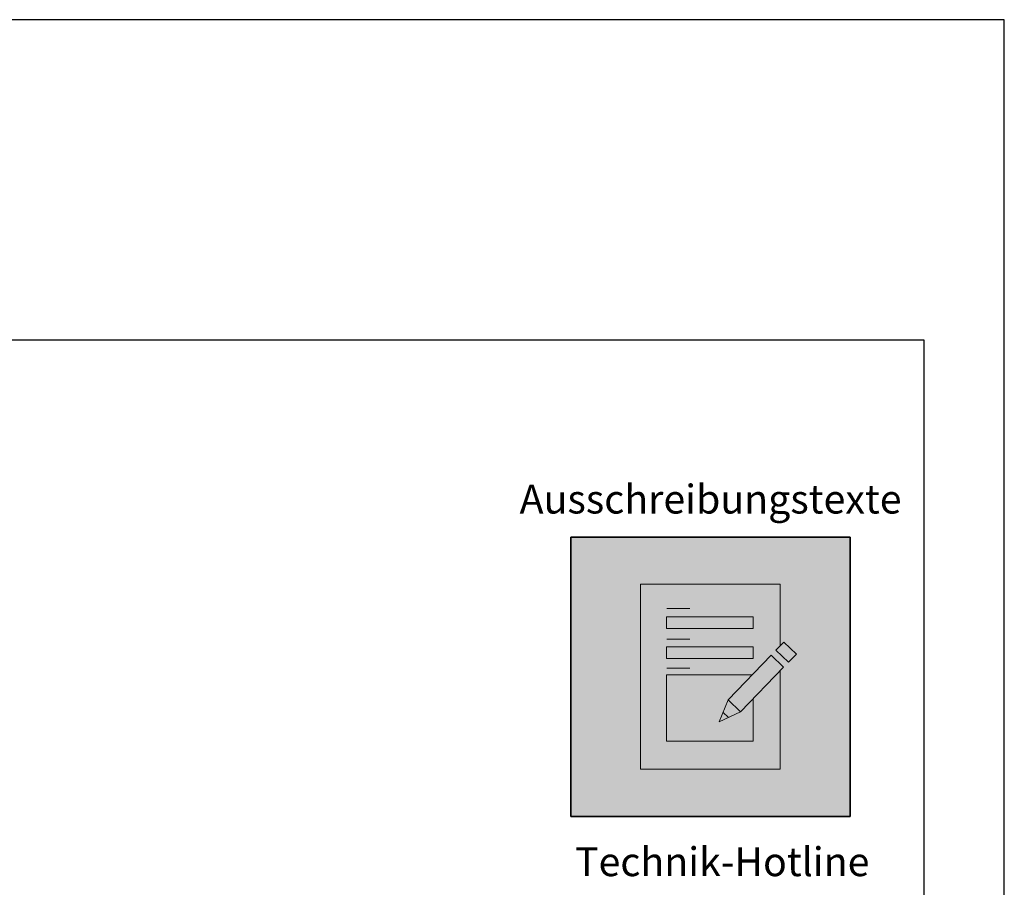
# Model space of a CAD drawing. Units: millimetres. Extents: x -5756 to 32375, y -5219 to 37211.
# Drawn here: x 3970 to 4585, y 27339 to 27881 of the extents above; entities that cross this region are included whole.
import ezdxf

# ---------------------------------------------------------------- set-up
doc = ezdxf.new("R2010")
doc.units = ezdxf.units.MM
doc.layers.add('Ansichtsfenster', color=220, linetype='Continuous', plot=False)
doc.layers.add('Piktogramme', color=20, linetype='Continuous', lineweight=15)
doc.layers.add('Schriftfeld', color=8, linetype='Continuous', lineweight=25)
doc.layers.add('Schraffur farblich', color=71, linetype='Continuous')
doc.layers.add('Text', color=112, linetype='Continuous')
doc.styles.add('Stil1', font='arial.ttf')

# ---------------------------------------------------------------- blocks, each defined once
blk = doc.blocks.new('pro_clima_Ausschreibungstexte')
at = {"layer": 'Piktogramme', "transparency": 33554687}
h = blk.add_hatch(color=256, dxfattribs=at)
h.dxf.hatch_style = 1
h.paths.add_polyline_path([(4460.15, 8891.97), (4455.22, 8886.88), (4462.99, 8879.41), (4467.95, 8884.4)])
h.paths.add_polyline_path([(4459.97, 8876.3), (4452.3, 8883.86), (4425.36, 8856.01), (4433.16, 8848.44)])
h.paths.add_polyline_path([(4422.13, 8848.23), (4419.66, 8842.29), (4425.52, 8844.96)])
at = {"layer": 'Schraffur farblich', "true_color": 0xffffff, "transparency": 33554687}
h = blk.add_hatch(color=7, dxfattribs=at)
h.dxf.hatch_style = 1
h.paths.add_polyline_path([(4501.45, 8957.47), (4327.16, 8957.47), (4327.16, 8783.18), (4501.45, 8783.18)])
at = {"layer": 'Ansichtsfenster'}
blk.add_line((4422.13, 8848.23), (4425.52, 8844.96), dxfattribs=at)
at = {"layer": 'Piktogramme'}
for p, q in [((4387.11, 8913.03), (4401.45, 8913.03)), ((4387.11, 8893.81), (4401.45, 8893.81)), ((4387.11, 8875.77), (4401.45, 8875.77))]:
    blk.add_line(p, q, dxfattribs=at)
at = {"layer": 'Piktogramme', "lineweight": 35}
blk.add_lwpolyline([(4327.16, 8957.47), (4501.45, 8957.47), (4501.45, 8783.18), (4327.16, 8783.18)], close=True, dxfattribs=at)
at = {"layer": 'Piktogramme'}
for points in [[(4457.92, 8874.17), (4457.92, 8812.57), (4370.69, 8812.57), (4370.69, 8928.08), (4457.92, 8928.08), (4457.92, 8889.67)], [(4440.88, 8856.46), (4440.88, 8830.11), (4386.95, 8830.11), (4386.95, 8871.48), (4440.32, 8871.48)], [(4425.36, 8856.01), (4419.66, 8842.29), (4433.15, 8848.43)]]:
    blk.add_lwpolyline(points, dxfattribs=at)
for points in [[(4386.95, 8907.76), (4386.95, 8900.55), (4440.88, 8900.55), (4440.88, 8907.76)], [(4440.88, 8889.02), (4440.88, 8881.81), (4386.95, 8881.81), (4386.95, 8889.02)]]:
    blk.add_lwpolyline(points, close=True, dxfattribs=at)
at = {"layer": 'Piktogramme', "color": 22}
for points in [[(4462.99, 8879.41), (4467.95, 8884.4), (4460.15, 8891.97), (4455.22, 8886.88)], [(4459.97, 8876.3), (4433.15, 8848.43), (4425.36, 8856.01), (4452.3, 8883.86)]]:
    blk.add_lwpolyline(points, close=True, dxfattribs=at)

msp = doc.modelspace()

# ---------------------------------------------------------------- linework, layer by layer
at = {"layer": 'Ansichtsfenster'}
msp.add_lwpolyline([(1615.185, 25780.59668), (4585.185, 25780.59668), (4585.185, 27880.59668), (1615.185, 27880.59668)], close=True, dxfattribs=at)
at = {"layer": 'Schriftfeld'}
msp.add_lwpolyline([(1665.185, 25880.59668), (4535.185, 25880.59668), (4535.185, 27680.59668), (1665.185, 27680.59668)], close=True, dxfattribs=at)

# ---------------------------------------------------------------- block references
at = {"layer": 'Schraffur farblich'}
msp.add_blockref('pro_clima_Ausschreibungstexte', (-12.61349, 18600), dxfattribs=at)

# ---------------------------------------------------------------- texts
at = {"layer": 'Text', "char_height": 18, "attachment_point": 1, "style": 'Stil1'}
for s, width, heights, insert in [('\\pxqc;Ausschreibungstexte', 231.1871581, [75.96398], (4286.18125, 27590.26614)), ('Technik-Hotline', 24.6426235, [0], (4317.09557, 27363.86957))]:
    msp.add_mtext_dynamic_manual_height_columns(s, width=width, gutter_width=12.5, heights=heights, dxfattribs=dict(at, insert=insert))

doc.saveas('drawing.dxf')
